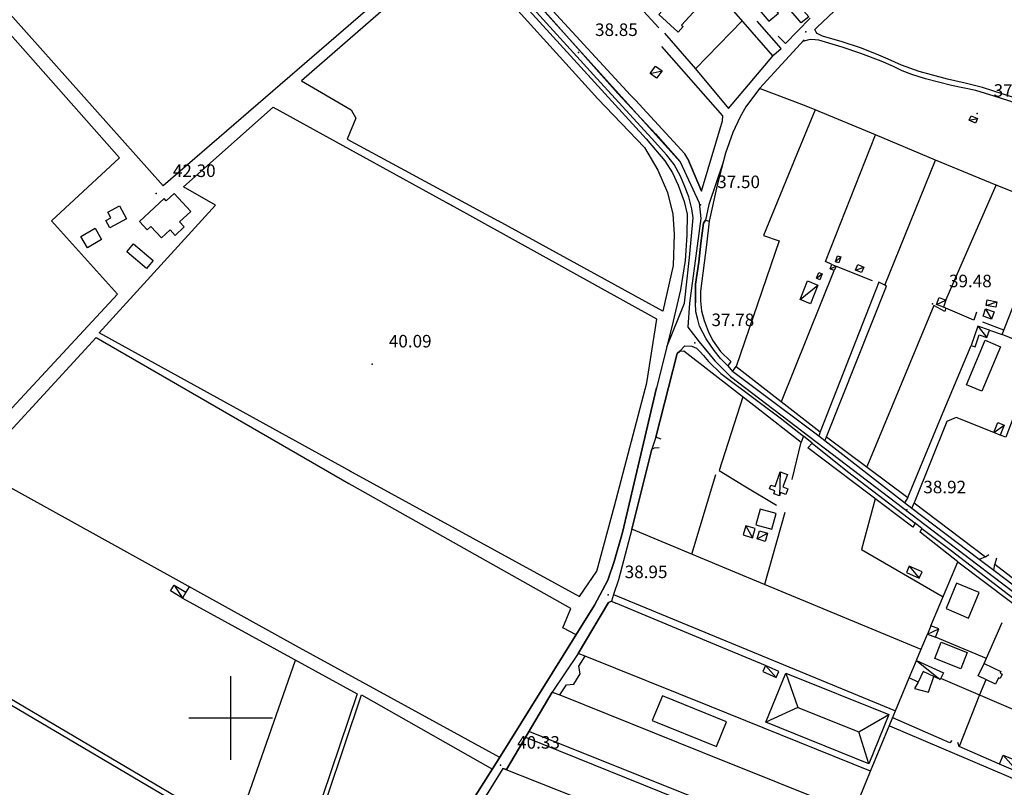
# Model space of a CAD drawing. Extents: x 2321005 to 2332378, y 4590790 to 4602116.
# Drawn here: x 2323874 to 2324463, y 4594959 to 4595418 of the extents above; entities that cross this region are included whole.
import ezdxf

# ---------------------------------------------------------------- set-up
doc = ezdxf.new("R2010")
doc.units = 0
doc.header["$MEASUREMENT"] = 0
doc.linetypes.add('CONTINUA', pattern=[0])
for name, color, linetype in [('724', 1, 'CONTINUA'), ('edifici', 7, 'CONTINUA'), ('fogli', 1, 'CONTINUOUS'), ('PERIMETRAZIONE 10', 5, 'CONTINUOUS'), ('PERIMETRAZIONE 8', 5, 'CONTINUOUS'), ('quote', 1, 'CONTINUA'), ('vie lotti', 1, 'CONTINUA')]:
    doc.layers.add(name, color=color, linetype=linetype)

msp = doc.modelspace()

# ---------------------------------------------------------------- linework, layer by layer
at = {"layer": '724'}
for points in [[(2324250.95, 4595385.6, 0), (2324258, 4595387.2, 0)], [(2324441.75, 4595357.55, 0), (2324446.65, 4595358.5, 0)], [(2324361.85, 4595272.95, 0), (2324365.05, 4595275.8, 0)], [(2324358.5, 4595268.7, 0), (2324362.1, 4595270.2, 0)], [(2324373.75, 4595267.85, 0), (2324378.75, 4595269.7, 0)], [(2324350.4, 4595263, 0), (2324353.85, 4595265.7, 0)], [(2324340.6, 4595250.25, 0), (2324351.3, 4595258.95, 0)], [(2324422.2, 4595247.4, 0), (2324427.85, 4595249.9, 0)], [(2324451.6, 4595244.7, 0), (2324455.15, 4595238.5, 0)], [(2324451.95, 4595246.75, 0), (2324458.35, 4595249, 0)], [(2324446.85, 4595234.4, 0), (2324452.35, 4595227.55, 0)], [(2324456.45, 4595170.75, 0), (2324462.7, 4595175.2, 0)], [(2324328.75, 4595147.15, 0), (2324328.2, 4595132.85, 0)], [(2324308.2, 4595114.95, 0), (2324312.05, 4595107.8, 0)], [(2324314.85, 4595107.1, 0), (2324321.1, 4595110.45, 0)], [(2324405.95, 4595090.85, 0), (2324411.9, 4595083.7, 0)], [(2323966.15, 4595079.5, 0), (2323971.1, 4595071.75, 0)], [(2324416.8, 4595050.2, 0), (2324423.6, 4595053.35, 0)], [(2324319.9, 4595031.35, 0), (2324326.2, 4595024.2, 0)], [(2324410.25, 4595034.45, 0), (2324424.5, 4595023, 0)], [(2324462.15, 4594977.85, 0), (2324471, 4594967.55, 0)]]:
    msp.add_polyline3d(points, dxfattribs=at)
at = {"layer": 'edifici'}
for points in [[(2324256.1, 4595420.9, 41.48), (2324262.25, 4595427.65, 41.27), (2324263.95, 4595426.05, 41.43), (2324265.1, 4595427.3, 41.43), (2324266.55, 4595426, 41.46), (2324280.55, 4595441.15, 41.13), (2324286.75, 4595435.4, 41.01), (2324284.55, 4595433.05, 41.79), (2324285.7, 4595432, 41.48), (2324269.65, 4595414.45, 41.49), (2324270.65, 4595413.55, 41.28), (2324267.6, 4595410.25, 41.31), (2324256.1, 4595420.9, 41.48)], [(2324327.75, 4595440.15, 39.63), (2324321.5, 4595434.85, 40.46), (2324322.45, 4595433.7, 40.44), (2324320.25, 4595431.8, 40.88), (2324321.6, 4595430.2, 40.91), (2324315.2, 4595424.8, 41.34), (2324321.95, 4595416.8, 41.34), (2324327.65, 4595421.6, 41.33), (2324324.3, 4595425.6, 41.46), (2324327.7, 4595428.5, 40.94), (2324330.75, 4595424.9, 40.92), (2324336.7, 4595429.9, 40.95), (2324327.75, 4595440.15, 39.63)], [(2324345.75, 4595419.5, 39.8), (2324341.3, 4595415.75, 39.51), (2324332.95, 4595425.65, 39.54), (2324336.4, 4595428.55, 39.51), (2324339.05, 4595425.45, 39.77), (2324339.95, 4595426.2, 39.8), (2324345.75, 4595419.5, 39.8)], [(2324254.2, 4595390, 41.21), (2324258, 4595387.2, 41.21), (2324254.75, 4595382.75, 41.21), (2324250.95, 4595385.6, 41.21), (2324254.2, 4595390, 41.21)], [(2324441.75, 4595357.55, 40.88), (2324442.9, 4595360.15, 41.12), (2324446.65, 4595358.5, 40.8), (2324445.5, 4595355.9, 40.8), (2324441.75, 4595357.55, 40.88)], [(2323945.45, 4595297.05, 45.33), (2323950.05, 4595292.05, 45.51), (2323952.2, 4595294.05, 48.34), (2323958.5, 4595287.2, 48.36), (2323963.7, 4595291.95, 48.58), (2323966.7, 4595288.7, 45.55), (2323972.2, 4595293.7, 45.55), (2323969.35, 4595296.8, 45.91), (2323976.1, 4595303, 45.91), (2323966.2, 4595313.8, 45.91), (2323961.4, 4595309.4, 48.7), (2323960.25, 4595310.65, 48.75), (2323945.45, 4595297.05, 45.33)], [(2323933.55, 4595306.35, 46.08), (2323937.65, 4595298.65, 48.03), (2323927.6, 4595293.25, 48.16), (2323925.3, 4595297.6, 46.87), (2323928.35, 4595299.25, 46.74), (2323926.55, 4595302.6, 46.08), (2323933.55, 4595306.35, 46.08)], [(2323910.4, 4595288, 45.63), (2323918.85, 4595292.9, 47.11), (2323922.75, 4595286.25, 47.11), (2323914.3, 4595281.3, 45.63), (2323910.4, 4595288, 45.63)], [(2323941.85, 4595283.65, 45.55), (2323953.65, 4595273.7, 45.03), (2323949.6, 4595268.9, 45.03), (2323937.8, 4595278.85, 45.55), (2323941.85, 4595283.65, 45.55)], [(2324361.85, 4595272.95, 41.31), (2324363.05, 4595276.45, 41.31), (2324365.05, 4595275.8, 41.31), (2324363.85, 4595272.3, 41.31), (2324361.85, 4595272.95, 41.31)], [(2324358.5, 4595268.7, 41.33), (2324359.55, 4595271.25, 41.31), (2324362.1, 4595270.2, 41.34), (2324361.05, 4595267.65, 41.34), (2324358.5, 4595268.7, 41.33)], [(2324373.75, 4595267.85, 41.82), (2324375.1, 4595271.2, 41.85), (2324378.75, 4595269.7, 41.85), (2324377.4, 4595266.4, 41.85), (2324373.75, 4595267.85, 41.82)], [(2324345.05, 4595261.45, 42.3), (2324351.3, 4595258.95, 42.26), (2324346.85, 4595247.8, 42.26), (2324340.6, 4595250.25, 42.26), (2324345.05, 4595261.45, 42.3)], [(2324350.4, 4595263, 41.81), (2324351.85, 4595266.5, 41.52), (2324353.85, 4595265.7, 41.7), (2324352.45, 4595262.15, 41.7), (2324350.4, 4595263, 41.81)], [(2324422.2, 4595247.4, 42.69), (2324423.75, 4595251.45, 42.8), (2324427.85, 4595249.9, 42.8), (2324426.3, 4595245.8, 42.71), (2324422.2, 4595247.4, 42.69)], [(2324451.95, 4595246.75, 42.63), (2324452.55, 4595250.1, 42.42), (2324458.35, 4595249, 42.47), (2324457.75, 4595245.7, 42.63), (2324451.95, 4595246.75, 42.63)], [(2324450.05, 4595240.3, 42.39), (2324451.6, 4595244.7, 42.39), (2324456.7, 4595242.9, 42.39), (2324455.15, 4595238.5, 42.39), (2324450.05, 4595240.3, 42.39)], [(2324446.85, 4595234.4, 42.14), (2324442.9, 4595222.8, 41.97), (2324445.35, 4595221.95, 41.97), (2324447.8, 4595229.1, 41.97), (2324452.35, 4595227.55, 42.14), (2324453.9, 4595231.95, 42.14), (2324446.85, 4595234.4, 42.14)], [(2324451.3, 4595225.9, 45.99), (2324460.45, 4595222.1, 45.99), (2324449.3, 4595195.4, 45.99), (2324440.15, 4595199.2, 45.99), (2324451.3, 4595225.9, 45.99)], [(2324458.85, 4595176.75, 42.06), (2324462.7, 4595175.2, 42.06), (2324460.25, 4595169.2, 42.06), (2324456.45, 4595170.75, 42.06), (2324458.85, 4595176.75, 42.06)], [(2324328.75, 4595147.15, 40.34), (2324333.05, 4595145.55, 40.49), (2324330.35, 4595138.25, 41.04), (2324333.35, 4595137.15, 39.68), (2324332.05, 4595133.7, 39.83), (2324328.95, 4595134.85, 40.29), (2324328.2, 4595132.85, 39.98), (2324324.8, 4595134.05, 39.98), (2324325.45, 4595135.85, 40.01), (2324322.35, 4595137, 40.25), (2324323.2, 4595139.35, 40.23), (2324325.6, 4595138.5, 41.45), (2324328.75, 4595147.15, 40.34)], [(2324314.2, 4595115.45, 42.47), (2324323.75, 4595112.9, 40.74), (2324326.3, 4595122.4, 40.74), (2324316.75, 4595124.95, 42.47), (2324314.2, 4595115.45, 42.47)], [(2324306.55, 4595109.5, 40.97), (2324312.05, 4595107.8, 40.97), (2324313.7, 4595113.25, 40.97), (2324308.2, 4595114.95, 40.97), (2324306.55, 4595109.5, 40.97)], [(2324314.85, 4595107.1, 41.58), (2324316.35, 4595111.95, 41.73), (2324321.1, 4595110.45, 41.73), (2324319.65, 4595105.65, 41.28), (2324314.85, 4595107.1, 41.58)], [(2324405.95, 4595090.85, 42.15), (2324404.25, 4595087, 42.15), (2324411.9, 4595083.7, 42.15), (2324413.55, 4595087.5, 42.15), (2324405.95, 4595090.85, 42.15)], [(2323964.05, 4595076.05, 44.16), (2323966.15, 4595079.5, 44.79), (2323973.2, 4595075.2, 45.33), (2323971.1, 4595071.75, 44.32), (2323964.05, 4595076.05, 44.16)], [(2324434.15, 4595080.6, 47.93), (2324427.9, 4595065.45, 47.39), (2324441.45, 4595059.8, 43.49), (2324447.75, 4595075, 43.49), (2324434.15, 4595080.6, 47.93)], [(2324416.8, 4595050.2, 41.42), (2324421.7, 4595048.35, 40.5), (2324423.6, 4595053.35, 40.49), (2324418.85, 4595055.15, 41.42), (2324416.8, 4595050.2, 41.42)], [(2324425, 4595045.3, 42.59), (2324440.65, 4595039.15, 42.32), (2324436.85, 4595029.45, 42.59), (2324421.2, 4595035.6, 42.59), (2324425, 4595045.3, 42.59)], [(2324319.9, 4595031.35, 42), (2324318.3, 4595027.75, 42.14), (2324326.2, 4595024.2, 41.57), (2324327.8, 4595027.8, 41.57), (2324319.9, 4595031.35, 42)], [(2324410.25, 4595034.45, 40.94), (2324426.35, 4595027, 40.89), (2324424.5, 4595023, 40.8), (2324414.15, 4595027.85, 40.74), (2324411.2, 4595021.5, 40.71), (2324405.85, 4595024, 40.74), (2324410.25, 4595034.45, 40.94)], [(2324447.2, 4595025.15, 42.86), (2324450.8, 4595032.55, 43.26), (2324460.65, 4595027.8, 43.26), (2324460.2, 4595026.85, 43.31), (2324461.55, 4595026.2, 42.56), (2324460.3, 4595023.7, 42.56), (2324459.4, 4595024.1, 43.55), (2324457.5, 4595020.15, 42.86), (2324447.2, 4595025.15, 42.86)], [(2324332, 4595026.9, 0), (2324339.2, 4595006.35, 0), (2324320.1, 4594997.4, 0)], [(2324320.1, 4594997.4, 41.7), (2324332, 4595026.9, 40.83), (2324393.7, 4595002, 40.7), (2324381.8, 4594972.5, 40.95), (2324320.1, 4594997.4, 41.7)], [(2324252.2, 4594998.55, 44.36), (2324290.55, 4594982.95, 44.51), (2324296.55, 4594997.7, 44.49), (2324258.2, 4595013.3, 44.48), (2324252.2, 4594998.55, 44.36)], [(2324339.2, 4595006.35, 0), (2324375.65, 4594991.75, 0)], [(2324381.8, 4594972.5, 0), (2324375.65, 4594991.75, 0), (2324393.7, 4595002, 0)], [(2324459.8, 4594972.3, 42.44), (2324462.15, 4594977.85, 42.5), (2324468.85, 4594975, 42.5), (2324468, 4594973.05, 42.53), (2324472.55, 4594971.1, 42.02), (2324471, 4594967.55, 42.02), (2324459.8, 4594972.3, 42.44)]]:
    msp.add_polyline3d(points, dxfattribs=at)
at = {"layer": 'fogli', "color": 1}
for points in [[(2324000, 4594975), (2324000, 4595000), (2324000, 4595025)], [(2323975, 4595000), (2324000, 4595000), (2324025, 4595000)]]:
    msp.add_lwpolyline(points, dxfattribs=at)
at = {"layer": 'PERIMETRAZIONE 10', "linetype": 'Continuous'}
msp.add_lwpolyline([(2323380.96, 4594946.93), (2323337.01, 4595084.19), (2323434.13, 4595167.73), (2323490.15, 4595215.12), (2323608.36, 4595314.82), (2323684.09, 4595379.44), (2323989.15, 4595638.84), (2323991.05, 4595640.83), (2324145.13, 4595469.7), (2324179.83, 4595431.69), (2324231.53, 4595373.61), (2324254.18, 4595349.49), (2324268.95, 4595332.76), (2324280.28, 4595308.15), (2324281.26, 4595298.79), (2324274.37, 4595248.1), (2324273.38, 4595233.82), (2324280.28, 4595224.96), (2324289.63, 4595213.64), (2324298.99, 4595204.29), (2324406.82, 4595122.09), (2324878.91, 4594762.83)], dxfattribs=at)
at = {"layer": 'PERIMETRAZIONE 8', "linetype": 'Continuous'}
msp.add_lwpolyline([(2323608.36, 4595314.82), (2323991.05, 4595640.83), (2324268.95, 4595332.76), (2324280.28, 4595308.15), (2324281.26, 4595298.79), (2324274.37, 4595248.1), (2324273.38, 4595233.82), (2324280.28, 4595224.96), (2324284.95, 4595219.3), (2324289.63, 4595213.64), (2324298.99, 4595204.29), (2324406.82, 4595122.09), (2324889.74, 4594754.71)], dxfattribs=at)
at = {"layer": 'quote'}
for p in [(2324344.05, 4595410.45, 36.54), (2324208, 4595398, 38.85), (2324446.45, 4595361.65, 37.68), (2323955.45, 4595313.65, 42.3), (2324281.1, 4595307, 37.5), (2324419.75, 4595247.7, 39.48), (2324277.65, 4595224.45, 37.78), (2324084.65, 4595211.7, 40.09), (2324404.4, 4595124.45, 38.92), (2324225.75, 4595073.7, 38.95), (2324161.4, 4594971.7, 40.33)]:
    msp.add_point(p, dxfattribs=at)
at = {"layer": 'vie lotti'}
for p, q in [((2324217.1, 4595384.8, 38.05), (2324163.2, 4595443.95, 39.3)), ((2324172.45, 4595430.1, 38.69), (2324248.45, 4595346.45, 37.55)), ((2324172.45, 4595430.1, 38.69), (2324248.45, 4595346.45, 37.55)), ((2324239.15, 4595372.65, 44.41), (2324192.75, 4595423, 44.41)), ((2324294.35, 4595360.2, 38.55), (2324257.9, 4595401.75, 39.65)), ((2324251.65, 4595346.85, 37.42), (2324217.1, 4595384.8, 38.05)), ((2324316.4, 4595376.55, 37.43), (2324308.1, 4595365.55, 37.26)), ((2324343.3, 4595366.3, 37.96), (2324316.4, 4595376.55, 37.43)), ((2324219.7, 4595370.35, 37.72), (2324247.5, 4595341.25, 37.34)), ((2324242.05, 4595369.55, 44.41), (2324239.15, 4595372.65, 44.41)), ((2324271.65, 4595337.5, 44.41), (2324242.05, 4595369.55, 44.41)), ((2324308.1, 4595365.55, 37.26), (2324304.75, 4595359.55, 37.28)), ((2324281.55, 4595315.15, 38.13), (2324294.2, 4595357.25, 38.15)), ((2324294.2, 4595357.25, 38.15), (2324294.35, 4595360.2, 38.55)), ((2324304.75, 4595359.55, 37.28), (2324300.45, 4595350.3, 37.49)), ((2324300.45, 4595350.3, 37.49), (2324295.9, 4595337.9, 37.53)), ((2324248.45, 4595346.45, 37.55), (2324259.7, 4595333.35, 37.49)), ((2324248.45, 4595346.45, 37.55), (2324259.7, 4595333.35, 37.49)), ((2324260.85, 4595336.75, 37.17), (2324251.65, 4595346.85, 37.42)), ((2324247.5, 4595341.25, 37.34), (2324255.6, 4595327.65, 37.25)), ((2324273.4, 4595334.55, 44.41), (2324271.65, 4595337.5, 44.41)), ((2324295.9, 4595337.9, 37.53), (2324291, 4595318.65, 37.67)), ((2324259.7, 4595333.35, 37.49), (2324264.25, 4595326, 37.5)), ((2324259.7, 4595333.35, 37.49), (2324264.25, 4595326, 37.5)), ((2324265.2, 4595331, 37.02), (2324260.85, 4595336.75, 37.17)), ((2324273.4, 4595334.55, 39.02), (2324281.55, 4595315.15, 38.13)), ((2324281.55, 4595315.15, 44.41), (2324273.4, 4595334.55, 44.41)), ((2324294.5, 4595332.4, 37.57), (2324285.95, 4595307.25, 37.44)), ((2324255.6, 4595327.65, 37.25), (2324261.35, 4595314.35, 37.21)), ((2324264.25, 4595326, 37.5), (2324267.75, 4595318.8, 37.82)), ((2324264.25, 4595326, 37.5), (2324267.75, 4595318.8, 37.82)), ((2324269.15, 4595324.05, 37.26), (2324265.2, 4595331, 37.02)), ((2324271.5, 4595318.3, 37.3), (2324269.15, 4595324.05, 37.26)), ((2324261.35, 4595314.35, 37.21), (2324264.4, 4595301.4, 37.25)), ((2324267.75, 4595318.8, 37.82), (2324271.2, 4595308.85, 37.92)), ((2324267.75, 4595318.8, 37.82), (2324271.2, 4595308.85, 37.92)), ((2324274.05, 4595311.8, 37.41), (2324271.5, 4595318.3, 37.3)), ((2324291, 4595318.65, 37.67), (2324286.15, 4595297.15, 37.77)), ((2324271.2, 4595308.85, 37.92), (2324273.15, 4595301.35, 37.89)), ((2324271.2, 4595308.85, 37.92), (2324273.15, 4595301.35, 37.89)), ((2324275.85, 4595304.5, 37.3), (2324274.05, 4595311.8, 37.41)), ((2324254.95, 4595238.55, 38), (2324130.15, 4595307.8, 38.3)), ((2324276.6, 4595299.25, 37.12), (2324275.85, 4595304.5, 37.3)), ((2324285.95, 4595307.25, 37.44), (2324284, 4595297.75, 37.74)), ((2324258.5, 4595243.4, 37.76), (2324159.9, 4595297.35, 37.94)), ((2324264.4, 4595301.4, 37.25), (2324265.3, 4595289.4, 37.03)), ((2324273.15, 4595301.35, 37.89), (2324272.95, 4595288.85, 37.5)), ((2324273.15, 4595301.35, 37.89), (2324272.95, 4595288.85, 37.5)), ((2324274.4, 4595275.4, 37.15), (2324276.6, 4595299.25, 37.12)), ((2324284, 4595297.75, 42.92), (2324282.8, 4595296, 42.92)), ((2324282.8, 4595296, 37.77), (2324284, 4595297.75, 37.74)), ((2324282.8, 4595296, 37.77), (2324284, 4595297.75, 37.74)), ((2324284, 4595297.75, 37.74), (2324286.15, 4595297.1, 37.77)), ((2324286.15, 4595297.15, 37.77), (2324284.65, 4595282.95, 37.83)), ((2324282.8, 4595296, 42.92), (2324281.25, 4595284.1, 42.92)), ((2324281.25, 4595284.1, 37.83), (2324282.8, 4595296, 37.77)), ((2324281.25, 4595284.1, 37.83), (2324282.8, 4595296, 37.77)), ((2324265.3, 4595289.4, 37.03), (2324264.65, 4595270.6, 37.39)), ((2324272.95, 4595288.85, 37.5), (2324271.8, 4595273.75, 37.05)), ((2324272.95, 4595288.85, 37.5), (2324271.8, 4595273.75, 37.05)), ((2324281.25, 4595284.1, 42.92), (2324279.95, 4595272.7, 42.92)), ((2324279.95, 4595272.7, 38.07), (2324281.25, 4595284.1, 37.83)), ((2324279.95, 4595272.7, 38.07), (2324281.25, 4595284.1, 37.83)), ((2324284.65, 4595282.95, 37.83), (2324281, 4595255.35, 38.06)), ((2324271.8, 4595273.75, 37.05), (2324269, 4595256.1, 37.26)), ((2324271.8, 4595273.75, 37.05), (2324269, 4595256.1, 37.26)), ((2324271.55, 4595248.2, 37.36), (2324274.4, 4595275.4, 37.15)), ((2324279.95, 4595272.7, 42.92), (2324277.95, 4595259.55, 42.92)), ((2324277.95, 4595259.55, 38.1), (2324279.95, 4595272.7, 38.07)), ((2324277.95, 4595259.55, 38.1), (2324279.95, 4595272.7, 38.07)), ((2324264.65, 4595270.6, 37.39), (2324258.5, 4595243.4, 37.76)), ((2324269, 4595256.1, 37.26), (2324263.95, 4595234.05, 37.47)), ((2324269, 4595256.1, 37.26), (2324263.95, 4595234.05, 37.47)), ((2324277.95, 4595259.55, 42.92), (2324278.05, 4595252.15, 42.92)), ((2324278.05, 4595252.15, 38.14), (2324277.95, 4595259.55, 38.1)), ((2324278.05, 4595252.15, 38.14), (2324277.95, 4595259.55, 38.1)), ((2324281, 4595255.35, 38.06), (2324281, 4595249.45, 37.88)), ((2324278.05, 4595252.15, 42.92), (2324278, 4595248.25, 42.92)), ((2324278, 4595248.25, 38.13), (2324278.05, 4595252.15, 38.14)), ((2324278, 4595248.25, 38.13), (2324278.05, 4595252.15, 38.14)), ((2324281, 4595249.45, 37.88), (2324281.55, 4595243.45, 37.59)), ((2324260.95, 4595222.1, 37.85), (2324271.55, 4595248.2, 37.36)), ((2324278.2, 4595243, 38.02), (2324278, 4595248.25, 38.13)), ((2324278.2, 4595243, 38.02), (2324278, 4595248.25, 38.13)), ((2324281.55, 4595243.45, 37.59), (2324283.3, 4595237.75, 37.61)), ((2324248.85, 4595200.55, 38.17), (2324254.95, 4595238.55, 38)), ((2324279.5, 4595238.4, 37.9), (2324278.2, 4595243, 38.02)), ((2324279.5, 4595238.4, 37.9), (2324278.2, 4595243, 38.02)), ((2324280.4, 4595234.45, 37.68), (2324279.5, 4595238.4, 37.9)), ((2324280.4, 4595234.45, 37.68), (2324279.5, 4595238.4, 37.9)), ((2324283.3, 4595237.75, 37.61), (2324285.55, 4595231.4, 37.68)), ((2324263.95, 4595234.05, 37.47), (2324254.8, 4595197.45, 38.64)), ((2324263.95, 4595234.05, 37.47), (2324254.8, 4595197.45, 38.64)), ((2324284.45, 4595226.75, 37.66), (2324280.4, 4595234.45, 37.68)), ((2324284.45, 4595226.75, 37.66), (2324280.4, 4595234.45, 37.68)), ((2324289.25, 4595219.85, 37.68), (2324284.45, 4595226.75, 37.66)), ((2324289.25, 4595219.85, 37.68), (2324284.45, 4595226.75, 37.66)), ((2324285.55, 4595231.4, 37.68), (2324288.2, 4595225.9, 37.61)), ((2324288.2, 4595225.9, 37.61), (2324292.9, 4595219.2, 37.8)), ((2324260.9, 4595221.95, 45.47), (2324254.8, 4595197.45, 45.47)), ((2324268.6, 4595219.4, 37.66), (2324271.6, 4595222.55, 36.99)), ((2324271.6, 4595222.55, 36.99), (2324275.75, 4595222.5, 36.93)), ((2324275.75, 4595222.5, 36.93), (2324278.7, 4595221.25, 36.85)), ((2324278.7, 4595221.25, 36.85), (2324280.8, 4595219.1, 36.84)), ((2324293.05, 4595214.95, 37.77), (2324289.25, 4595219.85, 37.68)), ((2324293.05, 4595214.95, 37.77), (2324289.25, 4595219.85, 37.68)), ((2324267, 4595218.05, 42.92), (2324254.3, 4595167.95, 42.92)), ((2324254.3, 4595167.95, 38.94), (2324267, 4595218.05, 38.75)), ((2324268.6, 4595219.4, 38.9), (2324267, 4595218.05, 38.75)), ((2324267, 4595218.05, 38.75), (2324268.6, 4595219.4, 38.9)), ((2324268.6, 4595219.4, 38.9), (2324271.15, 4595219.55, 39.02)), ((2324271.15, 4595219.55, 39.02), (2324314.7, 4595185.7, 38.93)), ((2324280.8, 4595219.1, 36.84), (2324282.75, 4595216.85, 36.84)), ((2324282.75, 4595216.85, 36.84), (2324285.8, 4595213.15, 36.84)), ((2324292.9, 4595219.2, 37.8), (2324299.15, 4595213.2, 37.44)), ((2324297.35, 4595210.7, 37.71), (2324293.05, 4595214.95, 37.77)), ((2324297.35, 4595210.7, 37.71), (2324293.05, 4595214.95, 37.77)), ((2324285.8, 4595213.15, 36.84), (2324293.15, 4595206.1, 36.81)), ((2324293.15, 4595206.1, 36.81), (2324315.3, 4595189.6, 36.98)), ((2324229.5, 4595126.8, 39.19), (2324248.85, 4595200.55, 38.17)), ((2324254.8, 4595197.45, 45.47), (2324234.3, 4595110.95, 45.47)), ((2324234.3, 4595110.95, 39.02), (2324254.8, 4595197.45, 38.64)), ((2324254.3, 4595167.95, 42.92), (2324251.9, 4595160.7, 42.92)), ((2324257.45, 4595166.7, 38.94), (2324254.3, 4595167.95, 38.94)), ((2324251.9, 4595160.7, 42.92), (2324239.9, 4595112.95, 42.92)), ((2324070.45, 4595148.15, 40.43), (2324208.7, 4595072.7, 40.09)), ((2324219.05, 4595087.85, 39.97), (2324229.5, 4595126.8, 39.19)), ((2324234.3, 4595110.95, 45.47), (2324229.4, 4595093.65, 45.47)), ((2324229.4, 4595093.65, 39.08), (2324234.3, 4595110.95, 39.02)), ((2324239.9, 4595112.95, 42.92), (2324231.95, 4595082.65, 42.92)), ((2324229.4, 4595093.65, 45.47), (2324225.65, 4595082.5, 45.47)), ((2324225.65, 4595082.5, 38.93), (2324229.4, 4595093.65, 39.08)), ((2324208.7, 4595072.7, 40.09), (2324219.05, 4595087.85, 39.97)), ((2324225.65, 4595082.5, 45.47), (2324217.65, 4595067.5, 45.47)), ((2324217.65, 4595067.5, 39.06), (2324225.65, 4595082.5, 38.93)), ((2324231.95, 4595082.65, 42.92), (2324229.05, 4595073.8, 42.92)), ((2324229.05, 4595073.8, 42.92), (2324227.85, 4595069.95, 42.92)), ((2324217.65, 4595067.5, 45.47), (2324160.45, 4594975.55, 45.47)), ((2324160.45, 4594975.55, 39.57), (2324217.65, 4595067.5, 39.06)), ((2324226, 4595069.05, 42.92), (2324207.9, 4595038.5, 42.92)), ((2324227.85, 4595069.95, 42.92), (2324226, 4595069.05, 42.92)), ((2324207.9, 4595038.5, 42.92), (2324192.2, 4595015.4, 42.92)), ((2324192.2, 4595015.4, 42.92), (2324164.95, 4594969.15, 42.92)), ((2324160.45, 4594975.55, 45.47), (2324122.05, 4594915.25, 45.47)), ((2324122.05, 4594915.25, 41.22), (2324160.45, 4594975.55, 39.57)), ((2324162.7, 4594969.8, 42.92), (2324130.2, 4594917.05, 42.92)), ((2324164.95, 4594969.15, 42.92), (2324162.7, 4594969.8, 42.92))]:
    msp.add_line(p, q, dxfattribs=at)
for points in [[(2324128.65, 4595464.4, 40.56), (2323959.55, 4595318.4, 42.51), (2323820.3, 4595474.4, 43.02), (2323938.75, 4595578.15, 43.58), (2323989.25, 4595622.1, 44.37), (2324128.65, 4595464.4, 40.56)], [(2324350.75, 4595413.2, 37.21), (2324364.15, 4595425.85, 37.25), (2324370.95, 4595430.75, 36.95), (2324377.85, 4595434.65, 36.74), (2324384.55, 4595437.95, 36.74), (2324396.4, 4595441.8, 36.65), (2324404.35, 4595444.05, 36.68), (2324417.3, 4595448.6, 36.54), (2324427.25, 4595452.2, 36.45), (2324436.3, 4595455.65, 36.27), (2324445.55, 4595459.4, 36.15), (2324459.7, 4595466.15, 36.14), (2324477.1, 4595474.85, 36.12), (2324483.15, 4595477.65, 36.12), (2324490.55, 4595480.45, 36.09), (2324534.45, 4595495.45, 36.32), (2324565.75, 4595504.85, 38.24)], [(2323933.55, 4595335.15, 44.12), (2323814.55, 4595469.4, 43.14), (2323641.9, 4595318.8, 42.59), (2323813.45, 4595125.5, 42.83), (2323932.2, 4595253.55, 43.76), (2323892.75, 4595297.3, 44.37), (2323933.55, 4595335.15, 44.12)], [(2324219.7, 4595370.35, 38.69), (2324148.85, 4595448.65, 41.1), (2324131, 4595458.5, 40.41), (2324042.35, 4595381.15, 40.95), (2324072.1, 4595363.85, 40.25), (2324074.75, 4595358.85, 40.17), (2324069.75, 4595346.25, 40.11), (2324159.9, 4595297.35, 41.84)], [(2324269.9, 4595458.6, 41.41), (2324237.8, 4595432.9, 40.4), (2324256.15, 4595412.8, 39.08)], [(2324324.35, 4595396.05, 38.97), (2324274.8, 4595452.95, 41.33)], [(2324192.75, 4595423, 39.45), (2324239.15, 4595372.65, 39.05)], [(2324306.05, 4595417.05, 38.19), (2324277.95, 4595388.3, 38.93)], [(2324324.95, 4595396.7, 38.99), (2324329.2, 4595400.4, 39.2), (2324315, 4595416.85, 39.39)], [(2324327.4, 4595407.85, 39.59), (2324331.95, 4595403.45, 39.59), (2324346.7, 4595418.6, 39.71)], [(2324259.4, 4595409.65, 39.08), (2324277.95, 4595388.3, 38.93), (2324297.75, 4595364.55, 38.22)], [(2324349.35, 4595411.85, 37.2), (2324350.75, 4595413.2, 37.21)], [(2324350.3, 4595410.25, 37.35), (2324349.35, 4595411.85, 37.2)], [(2324510.4, 4595347.85, 41.1), (2324501.6, 4595352.7, 38.87), (2324489.4, 4595360.85, 38.69), (2324483.4, 4595364.6, 38.64), (2324476.7, 4595368.1, 38.64), (2324468.35, 4595371.15, 38.54), (2324449.75, 4595377.05, 38.36), (2324439.45, 4595379.7, 38.01), (2324428.85, 4595382.15, 37.74), (2324419.2, 4595384.75, 37.85), (2324411.8, 4595386.7, 37.98), (2324401.25, 4595390.5, 37.74), (2324393.3, 4595394, 37.34), (2324386.35, 4595397.1, 37.31), (2324376.7, 4595400.9, 37.4), (2324365.85, 4595404.4, 37.44), (2324353.95, 4595407.85, 37.56), (2324350.8, 4595409.35, 37.43), (2324350.3, 4595410.25, 37.35)], [(2324316.4, 4595376.55, 37.43), (2324342.95, 4595405.65, 37.2)], [(2324349.55, 4595405.65, 37.44), (2324346.65, 4595405.9, 37.51), (2324342.05, 4595404.7, 37.21)], [(2324520.25, 4595334.45, 39.39), (2324520.75, 4595336.95, 39.39), (2324518.95, 4595338.7, 39.39), (2324502.5, 4595348.4, 39.15), (2324494.1, 4595354, 39.01), (2324488.75, 4595357.7, 38.88), (2324483, 4595361.55, 38.79), (2324472.75, 4595366.55, 38.74), (2324465.4, 4595369.2, 38.46), (2324456.7, 4595371.95, 38.32), (2324445.8, 4595375.35, 38.02), (2324431.1, 4595378.35, 37.93), (2324415.55, 4595382.35, 37.98), (2324407.4, 4595384.95, 37.98), (2324401.75, 4595387.15, 37.75), (2324396.4, 4595389.75, 37.63), (2324389.15, 4595392.95, 37.36), (2324376.85, 4595397.45, 37.18), (2324365.7, 4595401.35, 37.15), (2324351.8, 4595405.5, 37.39), (2324349.55, 4595405.65, 37.44)], [(2324297.75, 4595364.55, 38.22), (2324324.95, 4595396.7, 38.99)], [(2324242.05, 4595369.55, 39.2), (2324271.65, 4595337.5, 38.54)], [(2324072.15, 4595147.25, 43.8), (2323921.35, 4595230.45, 44.92), (2323990.85, 4595306.7, 43.6), (2323971.65, 4595317.8, 43.33), (2324025.35, 4595365.4, 42.79), (2324132.6, 4595306.45, 40.78)], [(2324349.7, 4595363.85, 38.09), (2324338.7, 4595337.2, 38.14)], [(2324493.55, 4595304.55, 38.99), (2324457.95, 4595318.8, 38.51), (2324421.55, 4595333.7, 38.22), (2324385.65, 4595348.75, 38.12), (2324349.7, 4595363.85, 38.09), (2324343.3, 4595366.3, 37.96)], [(2324359.55, 4595271.25, 40.61), (2324355.9, 4595273.15, 39.09), (2324385.65, 4595348.75, 38.12)], [(2324338.7, 4595337.2, 38.14), (2324318.7, 4595288.65, 38.24), (2324328.15, 4595285.45, 38.3), (2324302.35, 4595210.3, 37.73)], [(2324356.35, 4595168.25, 38.75), (2324392.35, 4595258.25, 39.77), (2324391.3, 4595258.95, 39.77), (2324421.55, 4595333.7, 38.22)], [(2324427.85, 4595249.9, 42.8), (2324457.95, 4595318.8, 38.51)], [(2324329.45, 4595189.25, 38.3), (2324361.05, 4595267.65, 40.4)], [(2324362.1, 4595270.2, 41.34), (2324383.65, 4595261.6, 39.2)], [(2324557.5, 4595190.05, 43.02), (2324461.45, 4595229.35, 39.73), (2324475.3, 4595264.4, 39.73), (2324580.45, 4595219.9, 40.16), (2324583.6, 4595220.2, 40.16), (2324634.2, 4595197.15, 43.99)], [(2324391.3, 4595258.95, 39.77), (2324387.75, 4595260.7, 39.35), (2324352.7, 4595171.2, 38.79)], [(2324427.85, 4595245.15, 40.49), (2324427.25, 4595243.15, 40.49), (2324420.7, 4595246.7, 40.75), (2324380.5, 4595150.2, 39.14)], [(2324446.2, 4595242.7, 41.37), (2324444.55, 4595238.05, 41.37), (2324426.3, 4595245.8, 42.71)], [(2324462.45, 4595231.9, 39.73), (2324449.85, 4595236.75, 41.37)], [(2324453.9, 4595231.95, 40.44), (2324461.45, 4595229.35, 40.44)], [(2324161, 4594976.45, 39.57), (2324041.1, 4595041.95, 41.84), (2323847.35, 4595149.3, 44.5), (2323919.45, 4595227.65, 45), (2324070.6, 4595140.3, 43.8)], [(2324405.1, 4595131.85, 39.54), (2324425.3, 4595180.6, 39.95), (2324442.9, 4595222.8, 41.97)], [(2324299.15, 4595213.2, 37.35), (2324297.35, 4595210.7, 37.71)], [(2324297.35, 4595210.7, 37.71), (2324300.2, 4595207.25, 37.88)], [(2324300.2, 4595207.25, 37.88), (2324302.4, 4595210.2, 37.35)], [(2324302.35, 4595210.3, 37.73), (2324316.8, 4595199.1, 38.03)], [(2324302.35, 4595210.3, 37.73), (2324316.8, 4595199.1, 38.03)], [(2324316.2, 4595195.25, 38.06), (2324300.2, 4595207.25, 37.88)], [(2324316.2, 4595195.25, 38.06), (2324300.2, 4595207.25, 37.88)], [(2324316.8, 4595199.1, 38.03), (2324352.7, 4595171.2, 38.79)], [(2324316.8, 4595199.1, 38.03), (2324352.7, 4595171.2, 38.79)], [(2324306.45, 4595192.1, 38.95), (2324292.2, 4595148.05, 39.45), (2324307.25, 4595138.85, 39.35)], [(2324351.75, 4595168.6, 38.46), (2324316.2, 4595195.25, 38.06)], [(2324351.75, 4595168.6, 38.46), (2324316.2, 4595195.25, 38.06)], [(2324314.7, 4595185.7, 38.93), (2324341.25, 4595165.05, 38.88)], [(2324315.3, 4595189.6, 36.98), (2324328.75, 4595179.6, 37.08), (2324342.6, 4595168.5, 37.09)], [(2324456.45, 4595170.75, 42.06), (2324433.95, 4595179.75, 40.67), (2324428.4, 4595177.35, 40.67), (2324408.8, 4595128.7, 40.83), (2324451.55, 4595096.4, 41.19), (2324453.55, 4595097.75, 41.19)], [(2324458.1, 4595095.5, 40.94), (2324457.1, 4595092.05, 40.98), (2324499.7, 4595059.1, 41.34), (2324535.4, 4595146.7, 41.09), (2324500.4, 4595160.4, 41.07), (2324503.2, 4595168, 41.07), (2324495.9, 4595171.2, 41.28), (2324494.85, 4595168.9, 41.28), (2324468.5, 4595180.6, 41.87), (2324463.7, 4595167.9, 42.06), (2324460.25, 4595169.2, 42.06)], [(2324342.6, 4595168.5, 37.02), (2324341.25, 4595165.05, 37.02)], [(2324347.75, 4595164.4, 37.02), (2324342.6, 4595168.5, 37.02)], [(2324352.7, 4595171.2, 38.79), (2324351.75, 4595168.6, 38.46)], [(2324355.4, 4595165.75, 38.64), (2324351.75, 4595168.6, 38.46)], [(2324355.4, 4595165.75, 38.64), (2324356.35, 4595168.25, 38.75)], [(2324356.35, 4595168.25, 38.75), (2324405.1, 4595131.85, 39.54)], [(2324356.35, 4595168.25, 38.75), (2324405.1, 4595131.85, 39.54)], [(2324299.25, 4595088.2, 39.62), (2324239.9, 4595112.95, 39.53), (2324251.9, 4595160.7, 39.2), (2324253.45, 4595161.6, 39.2), (2324256.35, 4595161.8, 38.94)], [(2324335.8, 4595142.75, 38.45), (2324341.25, 4595165.05, 38.88)], [(2324345.15, 4595161.55, 37.02), (2324347.75, 4595164.4, 37.02)], [(2324408, 4595114.1, 38.99), (2324345.15, 4595161.55, 38.44)], [(2324347.75, 4595164.4, 37.09), (2324369, 4595147.4, 37.11), (2324409.45, 4595116.45, 37.82)], [(2324403.05, 4595128.65, 39), (2324355.4, 4595165.75, 38.64)], [(2324403.05, 4595128.65, 39), (2324355.4, 4595165.75, 38.64)], [(2323971.1, 4595071.75, 45.27), (2324075.55, 4595014.4, 41.74), (2324044.45, 4594922.25, 41.85), (2324019.05, 4594920.15, 41.85), (2324002.85, 4594931.85, 41.8), (2323793, 4595055.75, 40.78), (2323785.25, 4595058.5, 40.48), (2323794.8, 4595093.4, 40.87), (2323847.35, 4595149.3, 44.5)], [(2324275.8, 4595097.95, 39.58), (2324290.25, 4595145.6, 39.48)], [(2324206.6, 4595049.7, 39.55), (2324198.65, 4595054, 39.53), (2324203.55, 4595065.5, 39.8), (2324069.45, 4595140.95, 40.15)], [(2324307.25, 4595138.85, 39.35), (2324326.4, 4595127.2, 39.21)], [(2324405.1, 4595131.85, 39.54), (2324403.05, 4595128.65, 39)], [(2324385.6, 4595131.05, 38.8), (2324377.35, 4595100.8, 38.41), (2324426.1, 4595072.4, 41.02)], [(2324407.45, 4595125.4, 39.08), (2324403.05, 4595128.65, 39)], [(2324407.45, 4595125.4, 39.08), (2324408.8, 4595128.7, 39.09)], [(2324447.8, 4595094.85, 40.04), (2324407.45, 4595125.4, 39.08)], [(2324331.45, 4595122.85, 39.21), (2324319.4, 4595079.8, 39.65), (2324299.25, 4595088.2, 39.62)], [(2324409.45, 4595116.45, 37.92), (2324408, 4595114.1, 37.92)], [(2324413.45, 4595113.4, 37.89), (2324409.45, 4595116.45, 37.92)], [(2324239.9, 4595112.95, 39.53), (2324231.95, 4595082.65, 38.68), (2324229.05, 4595073.8, 39.35), (2324292.8, 4595047.5, 39.3)], [(2324412.45, 4595111.2, 37.89), (2324413.45, 4595113.4, 37.89)], [(2324418.85, 4595055.15, 41.42), (2324434.9, 4595093.45, 40.54), (2324412.45, 4595111.2, 39.05)], [(2324413.45, 4595113.4, 37.82), (2324430.95, 4595100.1, 38.14), (2324482.5, 4595060.7, 39.39)], [(2324451.55, 4595096.4, 39.9), (2324447.8, 4595094.85, 39.9)], [(2324434.9, 4595093.45, 40.54), (2324481.9, 4595058.1, 41.76)], [(2324456.45, 4595088.3, 40.08), (2324447.8, 4595094.85, 39.9)], [(2324456.45, 4595088.3, 40.08), (2324457.1, 4595092.05, 40.98)], [(2324497.8, 4595056.95, 41.03), (2324456.45, 4595088.3, 40.04)], [(2323975.2, 4595078.5, 44.08), (2323973.2, 4595075.2, 45.33)], [(2324412.95, 4595040.95, 41.13), (2324319.4, 4595079.8, 39.65)], [(2324164.95, 4594969.15, 40.8), (2324192.2, 4595015.4, 40.22), (2324196.9, 4595013.75, 40.95), (2324200.8, 4595019.75, 40.83), (2324205.2, 4595020.3, 40.83), (2324208.95, 4595026.35, 40.83), (2324208.15, 4595030.95, 40.83), (2324212.1, 4595036.95, 40.56), (2324207.9, 4595038.5, 40.53), (2324226, 4595069.05, 39.84), (2324227.85, 4595069.95, 39.84), (2324230.35, 4595068.75, 39.81)], [(2324292.05, 4595042.95, 41.68), (2324230.35, 4595068.75, 40.95)], [(2323906.6, 4594849.85, 39.07), (2323808.1, 4594906.65, 39.38), (2323727, 4594956.7, 39.58), (2323770.8, 4595045.7, 39.86), (2323775.1, 4595050.9, 39.98), (2323777.6, 4595053.5, 40.24), (2323783.05, 4595055.2, 40.21), (2323788.55, 4595054.5, 40.33), (2323797.1, 4595049.95, 40.52), (2323962.45, 4594952.45, 40.52), (2323968.35, 4594948.75, 40.88), (2324022.4, 4594915.35, 41.51), (2324029.2, 4594912.9, 40.58)], [(2324450.8, 4595032.55, 42.17), (2324461.45, 4595057.1, 40.55)], [(2324410.25, 4595034.5, 40.94), (2324416.8, 4595050.2, 41.42)], [(2324319.9, 4595031.35, 42), (2324292.05, 4595042.95, 41.68)], [(2324292.8, 4595047.5, 39.3), (2324397.7, 4595004.25, 39.22)], [(2324452.1, 4595035.5, 40.31), (2324421.7, 4595048.35, 40.5)], [(2324002.85, 4594931.85, 41.8), (2324038.7, 4595034.65, 41.92)], [(2324286.4, 4595007.05, 40.88), (2324212.1, 4595036.95, 40.56)], [(2324372.55, 4594943.2, 41), (2324382.8, 4594968.2, 41.3), (2324405.85, 4595024, 40.74)], [(2324411.2, 4595021.5, 40.71), (2324409, 4595017.55, 41.55), (2324417.45, 4595015.35, 41.55), (2324420.6, 4595024.85, 41.57)], [(2324514.45, 4594985.2, 42.03), (2324424.8, 4595023.65, 40.82)], [(2324451.8, 4595022.9, 40.11), (2324448, 4595013.75, 40.11)], [(2324119.1, 4594914.1, 41.21), (2324109.25, 4594916.45, 42.16), (2324086.25, 4594922.5, 42.15), (2324069.35, 4594923.5, 42.19), (2324047.65, 4594922.85, 42.15), (2324078.3, 4595013.9, 41.71)], [(2324078.3, 4595013.9, 41.71), (2324156.55, 4594969.4, 40.88)], [(2324196.9, 4595013.75, 40.95), (2324282, 4594979.55, 41.07)], [(2324448, 4595013.75, 40.11), (2324435.75, 4594983, 40.47)], [(2324382.8, 4594968.2, 41.3), (2324286.4, 4595007.05, 40.88)], [(2324431.3, 4594986.45, 40.47), (2324430.1, 4594985.2, 40.49), (2324396, 4595000.1, 39.71)], [(2324277.7, 4594952.2, 40.05), (2324178.3, 4594991.85, 40.51)], [(2324394, 4594995.25, 39.15), (2324555.2, 4594926.8, 41.21), (2324544.45, 4594899.2, 41.85)], [(2324176.4, 4594988.6, 40.56), (2324277, 4594947.75, 40.29)], [(2324459.8, 4594972.3, 42.44), (2324435.75, 4594983, 40.47), (2324434.95, 4594985.3, 40.47)], [(2324282, 4594979.55, 41.07), (2324372.55, 4594943.2, 41.19)], [(2324273.5, 4594925.85, 40.69), (2324162.7, 4594969.8, 40.27), (2324130.2, 4594917.05, 40.95), (2324106.5, 4594877.85, 41.04), (2324127.55, 4594867.2, 40.89), (2324157.4, 4594855, 41.37), (2324159.45, 4594856, 41.49)]]:
    msp.add_polyline3d(points, dxfattribs=at)

# ---------------------------------------------------------------- texts
at = {"layer": 'quote'}
for s, p in [('38.85', (2324217.95, 4595407.95, 38.85)), ('37.68', (2324456.4, 4595371.6, 37.68)), ('42.30', (2323965.4, 4595323.6, 42.3)), ('37.50', (2324291.05, 4595316.95, 37.5)), ('39.48', (2324429.7, 4595257.65, 39.48)), ('37.78', (2324287.6, 4595234.4, 37.78)), ('40.09', (2324094.6, 4595221.65, 40.09)), ('38.92', (2324414.35, 4595134.4, 38.92)), ('38.95', (2324235.7, 4595083.65, 38.95)), ('40.33', (2324171.35, 4594981.65, 40.33))]:
    msp.add_text(s, height=7.5, dxfattribs=at).set_placement(p)

doc.saveas('drawing.dxf')
